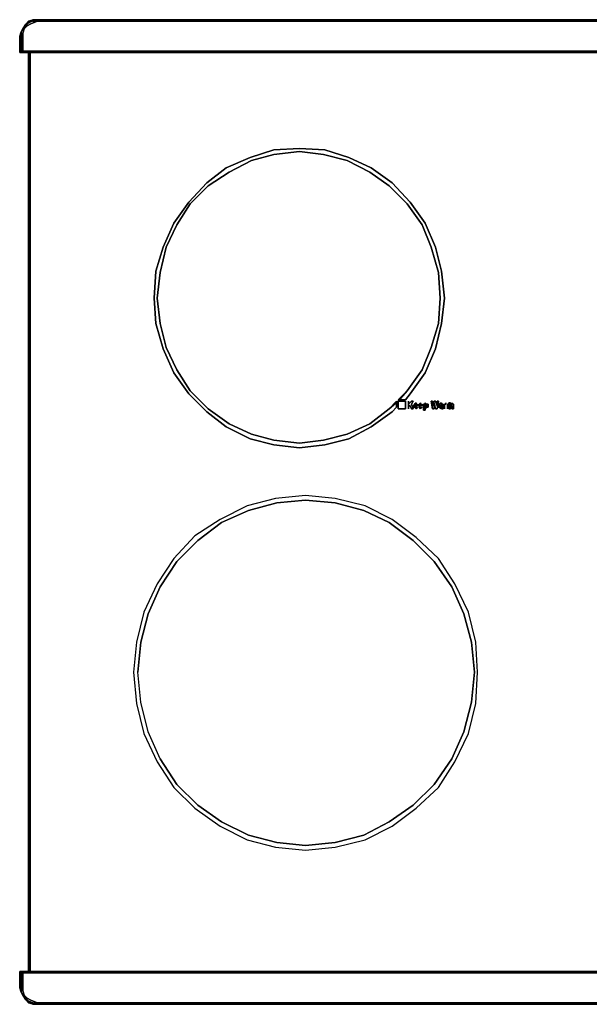
# Model space of a CAD drawing. Units: millimetres. Extents: x 0 to 35.6, y -20.7 to 0.
# Drawn here: x 0 to 12, y -20.7 to 0 of the extents above; entities that cross this region are included whole.
import ezdxf

# ---------------------------------------------------------------- set-up
doc = ezdxf.new("R2010")
doc.units = ezdxf.units.MM
doc.layers.get('0').update_dxf_attribs({"true_color": 0x5890e1})

msp = doc.modelspace()

# ---------------------------------------------------------------- linework, layer by layer
at = {"color": 45}
for points in [[(0.063, -0.19), (0.126, -0.094), (0.063, -0.19), (0.126, -0.126), (0.126, -0.094), (0.189, -0.031), (0.283, 0)], [(35.277, 0), (35.277, -0.031), (35.34, -0.031), (35.277, -0.031), (0.346, -0.031), (0.283, -0.031), (0.189, -0.063), (0.283, 0), (0.283, -0.031), (0.189, -0.063)], [(0.283, -0.031), (0.189, -0.063), (0.283, 0)], [(0.346, -0.031), (0.283, -0.031), (0.283, 0), (0.346, 0), (0.346, -0.031), (35.277, -0.031), (35.277, 0), (35.34, 0), (35.34, -0.031), (35.434, -0.063), (35.34, -0.031), (35.277, -0.031), (35.277, 0), (35.34, 0)], [(0.283, 0), (0.283, -0.031), (0.346, -0.031), (0.346, 0)], [(0.346, 0), (0.283, 0)], [(35.277, -0.031), (0.346, -0.031), (0.346, 0), (35.277, 0)], [(35.277, 0), (0.346, 0)], [(0.031, -0.253), (0.063, -0.19)], [(0.189, -0.031), (0.126, -0.094), (0.063, -0.19)], [(0.063, -0.19), (0.126, -0.094), (0.063, -0.19), (0.126, -0.126), (0.189, -0.063), (0.126, -0.126), (0.126, -0.094), (0.063, -0.19), (0.126, -0.126)], [(0.063, -0.663), (0.063, -0.348), (0.063, -0.663), (0.031, -0.694), (0.031, -0.348), (0.031, -0.253), (0.031, -0.348), (0.031, -0.694), (0, -0.694), (0, -0.348)], [(0.031, -0.348), (0, -0.348), (0.031, -0.253), (0, -0.348)], [(0, -0.694), (35.623, -0.694), (0, -0.694), (0, -0.348)], [(35.56, -0.663), (0.063, -0.663), (35.56, -0.663), (35.592, -0.694)], [(0.22, -20.055), (0.22, -10.154), (0.22, -0.694)], [(0, -20.055), (35.623, -20.055)], [(35.592, -20.055), (0.031, -20.055), (0, -20.055), (0.031, -20.055), (0.031, -20.402), (0, -20.402)], [(0.031, -20.496), (0, -20.402), (0.031, -20.402), (0.031, -20.055), (0.063, -20.087), (35.56, -20.087), (35.56, -20.402), (35.56, -20.465), (35.529, -20.559), (35.466, -20.623), (35.403, -20.655), (35.34, -20.686), (35.245, -20.718), (0.378, -20.718), (0.283, -20.686), (0.22, -20.655), (0.157, -20.623), (0.094, -20.559), (0.063, -20.465), (0.063, -20.402), (0.063, -20.087), (35.56, -20.087), (35.592, -20.055)], [(35.623, -20.055), (0, -20.055), (0, -20.402), (0.031, -20.496)], [(35.56, -20.087), (0.063, -20.087), (0.031, -20.055), (35.592, -20.055)], [(0.126, -20.655), (0.189, -20.686), (0.189, -20.718), (0.126, -20.655), (0.063, -20.559), (0.031, -20.496), (0.031, -20.402), (0.031, -20.055), (0.063, -20.087)], [(0.031, -20.402), (0.031, -20.496), (0.063, -20.559)], [(0.126, -20.655), (0.063, -20.559)], [(0.283, -20.749), (0.189, -20.718), (0.189, -20.686), (0.126, -20.623), (0.063, -20.559), (0.126, -20.623)], [(0.126, -20.655), (0.189, -20.718), (0.283, -20.749), (0.346, -20.749)], [(0.283, -20.749), (0.283, -20.718), (0.189, -20.686), (0.126, -20.655)], [(0.126, -20.655), (0.189, -20.718)], [(0.189, -20.686), (0.283, -20.718), (0.346, -20.718), (0.346, -20.749), (35.277, -20.749)], [(0.283, -20.718), (0.346, -20.718), (35.277, -20.718), (35.277, -20.749), (35.34, -20.749), (35.34, -20.718), (35.434, -20.686), (35.34, -20.718)], [(0.283, -20.749), (0.346, -20.749)], [(0.346, -20.749), (35.277, -20.749), (0.346, -20.749), (0.346, -20.718)]]:
    msp.add_lwpolyline(points, dxfattribs=at)
for points in [[(0.283, 0), (0.189, -0.063), (0.189, -0.031)], [(0.189, -0.031), (0.283, 0)], [(0.283, 0), (0.346, 0)], [(0.346, 0), (0.283, 0)], [(35.277, 0), (0.346, 0)], [(0.346, 0), (35.277, 0)], [(0.063, -0.19), (0.031, -0.253), (0, -0.348), (0, -0.694), (35.623, -0.694), (35.592, -0.694), (0.031, -0.694), (0.031, -0.348), (0.031, -0.253)], [(35.529, -0.19), (35.56, -0.285), (35.56, -0.348), (35.56, -0.663), (35.592, -0.694), (0.031, -0.694), (0.063, -0.663), (0.063, -0.348), (0.063, -0.285), (0.094, -0.19), (0.157, -0.126), (0.22, -0.094), (0.283, -0.063), (0.378, -0.031), (35.245, -0.031), (35.34, -0.063), (35.403, -0.094), (35.466, -0.126)], [(0.063, -0.19), (0.031, -0.253)], [(0.031, -0.253), (0.063, -0.19)], [(0.031, -0.253), (0.063, -0.19)], [(0.094, -0.19), (0.063, -0.285)], [(0.094, -0.19), (0.157, -0.126)], [(0.189, -0.063), (0.189, -0.031), (0.126, -0.094)], [(0.189, -0.063), (0.189, -0.031), (0.126, -0.094), (0.189, -0.063)], [(0.126, -0.094), (0.189, -0.063), (0.126, -0.126)], [(0.22, -0.094), (0.157, -0.126)], [(0.22, -0.094), (0.283, -0.063)], [(0.283, -0.063), (0.378, -0.031)], [(35.245, -0.031), (0.378, -0.031)], [(0, -0.348), (0.031, -0.348), (0.031, -0.253), (0, -0.348)], [(0.031, -0.348), (0.031, -0.694), (0, -0.694), (0, -0.348)], [(0.031, -0.253), (0.031, -0.348)], [(0.031, -0.348), (0.031, -0.694)], [(0.063, -0.348), (0.063, -0.285)], [(0.031, -0.694), (35.592, -0.694), (35.623, -0.694), (0, -0.694)], [(35.592, -0.694), (0.031, -0.694), (0.063, -0.663), (35.56, -0.663)], [(0.031, -0.694), (35.592, -0.694)], [(0.189, -10.154), (0.189, -0.694)], [(0.189, -10.154), (0.189, -0.694)], [(0.189, -0.694), (0.189, -10.154), (0.189, -20.055), (0.189, -10.154)], [(0.189, -20.055), (0.189, -10.154), (0.189, -0.694), (0.189, -10.154)], [(0.189, -0.694), (0.189, -10.154), (0.189, -20.055), (0.189, -10.154)], [(0.22, -0.694), (0.22, -10.154), (0.22, -20.055), (0.22, -10.154)], [(0.189, -20.055), (0.189, -10.154)], [(0.189, -20.055), (0.189, -10.154)], [(35.592, -20.055), (35.592, -20.402), (35.623, -20.402), (35.623, -20.055), (0, -20.055), (0, -20.402), (0, -20.055), (0, -20.402), (0.031, -20.402), (0.031, -20.055)], [(35.592, -20.055), (35.623, -20.055), (0, -20.055), (0.031, -20.055), (35.592, -20.055)], [(35.592, -20.055), (0.031, -20.055)], [(0.031, -20.055), (0.031, -20.402)], [(0.063, -20.402), (0.063, -20.087)], [(0.031, -20.496), (0, -20.402)], [(0.031, -20.496), (0.031, -20.402)], [(0.031, -20.402), (0.031, -20.496)], [(0.063, -20.559), (0.031, -20.496)], [(0.063, -20.559), (0.031, -20.496)], [(0.063, -20.559), (0.031, -20.496)], [(0.063, -20.559), (0.031, -20.496)], [(0.063, -20.465), (0.063, -20.402)], [(0.063, -20.465), (0.094, -20.559)], [(0.063, -20.559), (0.126, -20.655)], [(0.126, -20.655), (0.063, -20.559)], [(0.126, -20.655), (0.126, -20.623), (0.063, -20.559)], [(0.22, -20.655), (0.283, -20.686), (0.378, -20.718), (0.283, -20.686), (0.22, -20.655), (0.157, -20.623), (0.094, -20.559), (0.157, -20.623)], [(0.126, -20.623), (0.189, -20.686)], [(0.126, -20.655), (0.126, -20.623)], [(0.189, -20.718), (0.189, -20.686), (0.126, -20.655)], [(0.283, -20.749), (0.189, -20.686)], [(0.283, -20.749), (0.283, -20.718), (0.189, -20.686)], [(0.283, -20.749), (0.189, -20.718)], [(0.346, -20.718), (0.346, -20.749), (0.283, -20.749), (0.283, -20.718)], [(0.346, -20.749), (0.283, -20.749)], [(0.346, -20.749), (0.283, -20.749)], [(35.34, -20.718), (35.277, -20.718), (0.346, -20.718), (35.277, -20.718)], [(0.346, -20.749), (35.277, -20.749)], [(35.277, -20.749), (0.346, -20.749)], [(35.34, -20.686), (35.245, -20.718), (0.378, -20.718), (35.245, -20.718)]]:
    msp.add_lwpolyline(points, close=True, dxfattribs=at)
at = {"color": 65}
for points in [[(8.165, -7.821), (7.976, -8.01), (8.133, -8.01), (8.228, -7.884), (8.544, -7.443), (8.764, -6.937), (8.89, -6.402), (8.953, -5.865), (8.89, -5.298), (8.764, -4.793), (8.544, -4.289), (8.228, -3.847), (7.85, -3.438), (7.409, -3.122), (6.935, -2.901), (6.431, -2.744), (5.895, -2.712), (5.359, -2.744), (4.855, -2.901), (4.35, -3.122), (3.941, -3.438), (3.563, -3.847), (3.247, -4.289), (3.026, -4.793), (2.869, -5.298), (2.837, -5.865), (2.869, -6.402), (3.026, -6.937), (3.247, -7.443), (3.563, -7.884), (3.941, -8.262), (3.563, -7.884), (3.247, -7.443), (3.026, -6.937), (2.869, -6.402), (2.837, -5.865), (2.869, -5.298), (3.026, -4.793), (3.247, -4.289), (3.563, -3.847), (3.941, -3.438), (4.35, -3.122), (4.855, -2.901), (5.359, -2.744), (5.895, -2.712), (6.431, -2.744), (6.935, -2.901), (7.409, -3.122), (7.85, -3.438), (8.228, -3.847), (8.544, -4.289), (8.764, -4.793), (8.89, -5.298), (8.953, -5.865), (8.89, -6.402), (8.764, -6.937), (8.544, -7.443), (8.228, -7.884), (8.133, -8.01), (7.976, -8.01), (8.165, -7.821), (8.48, -7.38), (8.67, -6.906), (8.827, -6.402), (8.859, -5.865), (8.827, -5.33), (8.67, -4.793), (8.48, -4.321), (8.165, -3.879), (7.787, -3.501), (7.377, -3.216), (6.904, -2.964), (6.4, -2.838), (5.895, -2.775), (5.359, -2.838), (4.887, -2.964), (4.413, -3.216), (3.972, -3.501), (3.594, -3.879), (3.311, -4.321), (3.089, -4.793), (2.963, -5.33), (2.9, -5.865), (2.963, -6.402), (3.089, -6.906), (3.311, -7.38), (3.594, -7.821), (3.972, -8.199), (4.413, -8.515), (3.972, -8.199)], [(6.904, -2.964), (7.377, -3.216), (7.787, -3.501)], [(3.089, -6.906), (2.963, -6.402), (2.9, -5.865), (2.963, -5.33)], [(3.089, -6.906), (2.963, -6.402), (2.9, -5.865), (2.963, -5.33)], [(3.594, -7.821), (3.311, -7.38)], [(3.594, -7.821), (3.311, -7.38)], [(9.079, -8.104), (9.079, -8.073), (9.048, -8.073), (9.048, -8.104), (9.048, -8.136), (9.048, -8.199), (9.079, -8.199), (9.079, -8.136), (9.079, -8.104), (9.111, -8.104), (9.111, -8.073), (9.142, -8.104), (9.142, -8.136)], [(9.111, -8.104), (9.111, -8.073), (9.142, -8.104), (9.142, -8.136)], [(4.413, -8.515), (3.972, -8.199)], [(5.359, -8.861), (5.895, -8.924), (6.4, -8.861), (6.904, -8.735), (7.377, -8.515), (7.787, -8.199)], [(7.409, -8.578), (6.935, -8.83), (6.431, -8.956), (5.895, -9.019), (5.359, -8.956), (4.855, -8.83), (4.35, -8.578)], [(4.35, -8.578), (4.855, -8.83), (5.359, -8.956), (5.895, -9.019), (6.431, -8.956), (6.935, -8.83), (7.409, -8.578)], [(4.413, -8.515), (4.887, -8.735)], [(5.359, -8.861), (4.887, -8.735)], [(3.752, -16.556), (4.256, -16.902), (3.752, -16.556), (3.311, -16.114), (2.963, -15.578), (2.711, -15.01), (2.554, -14.379), (2.491, -13.749), (2.554, -13.118), (2.711, -12.519), (2.963, -11.951), (3.311, -11.416), (3.752, -10.974), (4.256, -10.596), (4.824, -10.343), (5.422, -10.185), (6.022, -10.122), (6.652, -10.185), (7.251, -10.343), (7.787, -10.596), (8.291, -10.974), (8.733, -11.416), (9.111, -11.951), (9.363, -12.519), (9.52, -13.118), (9.583, -13.749), (9.52, -14.379), (9.363, -15.01), (9.111, -15.578), (8.733, -16.114), (8.291, -16.556), (7.787, -16.902), (7.251, -17.186), (6.652, -17.343), (6.022, -17.406), (6.652, -17.343), (7.251, -17.186), (7.787, -16.902), (8.291, -16.556), (8.733, -16.114), (9.111, -15.578), (9.363, -15.01), (9.52, -14.379), (9.583, -13.749), (9.52, -13.118), (9.363, -12.519), (9.111, -11.951), (8.733, -11.416), (8.291, -10.974), (7.787, -10.596), (7.251, -10.343), (6.652, -10.185), (6.022, -10.122), (5.422, -10.185), (4.824, -10.343), (4.256, -10.596), (3.752, -10.974), (3.311, -11.416), (2.963, -11.951), (2.711, -12.519), (2.554, -13.118)], [(2.554, -13.118), (2.711, -12.519), (2.963, -11.951), (3.311, -11.416), (3.752, -10.974), (4.256, -10.596), (4.824, -10.343), (5.422, -10.185), (6.022, -10.122), (6.652, -10.185), (7.251, -10.343), (7.787, -10.596), (8.291, -10.974), (8.733, -11.416), (9.111, -11.951), (9.363, -12.519), (9.52, -13.118), (9.583, -13.749), (9.52, -14.379), (9.363, -15.01), (9.111, -15.578), (8.733, -16.114), (8.291, -16.556), (7.787, -16.902), (7.251, -17.186), (6.652, -17.343), (6.022, -17.406)], [(2.963, -15.578), (2.711, -15.01), (2.554, -14.379), (2.491, -13.749)], [(3.311, -16.114), (2.963, -15.578), (2.711, -15.01), (2.554, -14.379), (2.491, -13.749)], [(2.963, -15.578), (3.311, -16.114)], [(4.256, -16.902), (3.752, -16.556)], [(4.824, -17.186), (4.256, -16.902)], [(5.422, -17.343), (4.824, -17.186)], [(6.022, -17.406), (5.422, -17.343)]]:
    msp.add_lwpolyline(points, dxfattribs=at)
for points in [[(3.972, -3.501), (3.594, -3.879), (3.311, -4.321), (3.089, -4.793), (2.963, -5.33), (3.089, -4.793), (3.311, -4.321), (3.594, -3.879), (3.972, -3.501), (4.413, -3.216), (4.887, -2.964), (5.359, -2.838), (5.895, -2.775), (6.4, -2.838), (6.904, -2.964), (7.377, -3.216), (7.787, -3.501), (8.165, -3.879), (8.48, -4.321), (8.67, -4.793), (8.827, -5.33), (8.859, -5.865), (8.827, -6.402), (8.67, -6.906), (8.48, -7.38), (8.165, -7.821), (7.976, -8.041), (7.787, -8.199), (7.377, -8.515), (6.904, -8.735), (6.4, -8.861), (5.895, -8.924), (5.359, -8.861), (5.895, -8.924), (6.4, -8.861), (6.904, -8.735), (7.377, -8.515), (7.787, -8.199), (7.976, -8.041), (8.165, -7.821), (8.48, -7.38), (8.67, -6.906), (8.827, -6.402), (8.859, -5.865), (8.827, -5.33), (8.67, -4.793), (8.48, -4.321), (8.165, -3.879), (7.787, -3.501), (7.377, -3.216), (6.904, -2.964), (6.4, -2.838), (5.895, -2.775), (5.359, -2.838), (4.887, -2.964), (4.413, -3.216)], [(3.311, -7.38), (3.089, -6.906)], [(3.972, -8.199), (3.594, -7.821)], [(7.787, -8.199), (7.944, -8.041), (7.944, -8.167), (7.85, -8.262), (7.409, -8.578), (7.85, -8.262), (7.944, -8.167), (7.944, -8.041)], [(7.976, -8.041), (8.133, -8.041), (8.133, -8.199), (7.976, -8.199)], [(7.976, -8.199), (8.133, -8.199), (8.133, -8.041), (7.976, -8.041), (7.976, -8.199)], [(8.291, -8.041), (8.259, -8.104), (8.291, -8.199), (8.259, -8.199), (8.228, -8.136), (8.196, -8.136), (8.196, -8.199), (8.196, -8.041), (8.196, -8.104), (8.259, -8.041)], [(8.259, -8.041), (8.196, -8.104), (8.196, -8.041), (8.196, -8.199), (8.196, -8.136), (8.228, -8.136), (8.259, -8.199), (8.291, -8.199), (8.259, -8.104), (8.291, -8.041)], [(8.322, -8.104), (8.354, -8.073), (8.354, -8.104), (8.385, -8.104), (8.385, -8.136), (8.322, -8.136), (8.322, -8.104), (8.291, -8.136), (8.291, -8.167), (8.322, -8.167), (8.322, -8.136), (8.354, -8.136), (8.354, -8.104)], [(8.354, -8.073), (8.322, -8.104), (8.354, -8.104)], [(8.417, -8.104), (8.448, -8.073), (8.448, -8.104), (8.48, -8.104), (8.48, -8.136), (8.417, -8.136), (8.448, -8.136), (8.448, -8.104)], [(8.448, -8.073), (8.417, -8.104), (8.448, -8.104)], [(8.544, -8.073), (8.575, -8.104), (8.544, -8.104)], [(8.544, -8.073), (8.575, -8.104), (8.544, -8.104)], [(8.796, -8.199), (8.764, -8.199), (8.733, -8.073), (8.733, -8.199), (8.701, -8.199), (8.67, -8.041), (8.701, -8.041), (8.701, -8.136), (8.733, -8.041), (8.764, -8.041), (8.796, -8.136), (8.796, -8.041), (8.827, -8.041)], [(8.796, -8.041), (8.796, -8.136), (8.764, -8.041), (8.733, -8.041), (8.701, -8.136), (8.701, -8.041), (8.67, -8.041), (8.701, -8.199), (8.733, -8.199), (8.733, -8.073), (8.764, -8.199), (8.796, -8.199), (8.827, -8.041)], [(8.859, -8.073), (8.89, -8.073), (8.89, -8.104), (8.859, -8.104)], [(8.89, -8.073), (8.89, -8.104), (8.859, -8.104), (8.859, -8.073)], [(8.985, -8.073), (8.985, -8.104)], [(8.985, -8.104), (8.985, -8.073)], [(9.048, -8.199), (9.048, -8.136), (9.048, -8.104), (9.048, -8.073), (9.079, -8.073), (9.079, -8.104), (9.079, -8.136), (9.079, -8.199)], [(4.35, -8.578), (3.941, -8.262)], [(8.322, -8.104), (8.291, -8.136), (8.291, -8.167), (8.322, -8.167), (8.322, -8.136)], [(8.385, -8.104), (8.385, -8.136), (8.322, -8.136), (8.354, -8.136), (8.354, -8.104)], [(8.354, -8.199), (8.322, -8.167), (8.354, -8.167), (8.385, -8.167)], [(8.354, -8.167), (8.322, -8.167), (8.354, -8.199), (8.385, -8.167)], [(8.417, -8.104), (8.417, -8.136)], [(8.417, -8.104), (8.417, -8.136), (8.417, -8.167), (8.417, -8.136)], [(8.48, -8.104), (8.48, -8.136), (8.417, -8.136), (8.448, -8.136), (8.448, -8.104)], [(8.417, -8.167), (8.417, -8.136)], [(8.448, -8.199), (8.417, -8.167), (8.448, -8.167), (8.48, -8.167)], [(8.48, -8.167), (8.448, -8.199), (8.417, -8.167), (8.448, -8.167)], [(8.544, -8.104), (8.544, -8.136), (8.544, -8.167), (8.544, -8.23), (8.511, -8.23), (8.511, -8.104)], [(8.544, -8.167), (8.544, -8.136), (8.544, -8.104), (8.511, -8.104), (8.511, -8.23), (8.544, -8.23)], [(8.575, -8.167), (8.544, -8.199), (8.544, -8.167)], [(8.575, -8.167), (8.544, -8.167), (8.544, -8.199)], [(8.575, -8.167), (8.575, -8.136), (8.575, -8.104), (8.607, -8.104), (8.607, -8.136), (8.607, -8.167)], [(8.607, -8.104), (8.575, -8.104), (8.575, -8.136), (8.575, -8.167), (8.607, -8.167), (8.607, -8.136)], [(8.827, -8.104), (8.859, -8.104)], [(8.827, -8.104), (8.859, -8.104)], [(8.859, -8.136), (8.859, -8.167), (8.827, -8.167), (8.827, -8.136)], [(8.859, -8.136), (8.827, -8.136), (8.827, -8.167), (8.859, -8.167)], [(8.89, -8.104), (8.922, -8.104), (8.922, -8.136), (8.922, -8.167), (8.922, -8.199), (8.89, -8.199), (8.89, -8.167), (8.859, -8.167), (8.859, -8.199), (8.89, -8.167), (8.89, -8.136)], [(8.859, -8.136), (8.89, -8.136)], [(8.89, -8.136), (8.859, -8.136)], [(8.859, -8.167), (8.859, -8.199), (8.89, -8.167)], [(8.922, -8.167), (8.922, -8.136), (8.922, -8.104), (8.89, -8.104), (8.89, -8.136), (8.89, -8.167), (8.89, -8.199), (8.922, -8.199)], [(8.953, -8.199), (8.953, -8.104), (8.953, -8.136), (8.953, -8.167)], [(8.953, -8.104), (8.985, -8.104)], [(8.953, -8.104), (8.953, -8.199), (8.953, -8.167), (8.953, -8.136), (8.953, -8.104), (8.985, -8.104)], [(9.016, -8.199), (9.016, -8.104), (9.048, -8.104), (9.016, -8.136)], [(9.016, -8.199), (9.016, -8.136), (9.048, -8.104), (9.016, -8.104)], [(9.079, -8.104), (9.111, -8.104)], [(9.142, -8.199), (9.111, -8.199), (9.111, -8.136), (9.111, -8.104), (9.111, -8.136), (9.111, -8.199), (9.142, -8.199), (9.142, -8.136)], [(4.887, -8.735), (4.413, -8.515)], [(4.887, -8.735), (5.359, -8.861)], [(3.689, -16.619), (4.224, -16.997), (4.792, -17.28), (5.391, -17.438), (6.022, -17.501), (6.652, -17.438), (7.283, -17.28), (7.85, -16.997), (8.354, -16.619), (8.827, -16.177), (9.174, -15.641), (9.457, -15.041), (9.615, -14.41), (9.646, -13.749), (9.615, -13.118), (9.457, -12.488), (9.174, -11.888), (8.827, -11.352), (8.354, -10.911), (7.85, -10.533), (7.283, -10.248), (6.652, -10.091), (6.022, -10.028), (5.391, -10.091), (4.792, -10.248), (4.224, -10.533), (3.689, -10.879), (3.247, -11.352), (2.9, -11.888), (2.617, -12.488), (2.459, -13.118), (2.396, -13.749), (2.459, -14.41), (2.617, -15.041), (2.9, -15.641), (3.247, -16.177)], [(9.646, -13.749), (9.615, -13.118), (9.457, -12.488), (9.174, -11.888), (8.827, -11.352), (8.354, -10.911), (7.85, -10.533), (7.283, -10.248), (6.652, -10.091), (6.022, -10.028), (5.391, -10.091), (4.792, -10.248), (4.224, -10.533), (3.689, -10.879), (3.247, -11.352), (2.9, -11.888), (2.617, -12.488), (2.459, -13.118), (2.396, -13.749), (2.459, -14.41), (2.617, -15.041), (2.9, -15.641), (3.247, -16.177), (3.689, -16.619), (4.224, -16.997), (4.792, -17.28), (5.391, -17.438), (6.022, -17.501), (6.652, -17.438), (7.283, -17.28), (7.85, -16.997), (8.354, -16.619), (8.827, -16.177), (9.174, -15.641), (9.457, -15.041), (9.615, -14.41)], [(2.554, -13.118), (2.491, -13.749)], [(3.311, -16.114), (3.752, -16.556)], [(4.256, -16.902), (4.824, -17.186)], [(5.422, -17.343), (4.824, -17.186)], [(5.422, -17.343), (6.022, -17.406)]]:
    msp.add_lwpolyline(points, close=True, dxfattribs=at)

doc.saveas('drawing.dxf')
